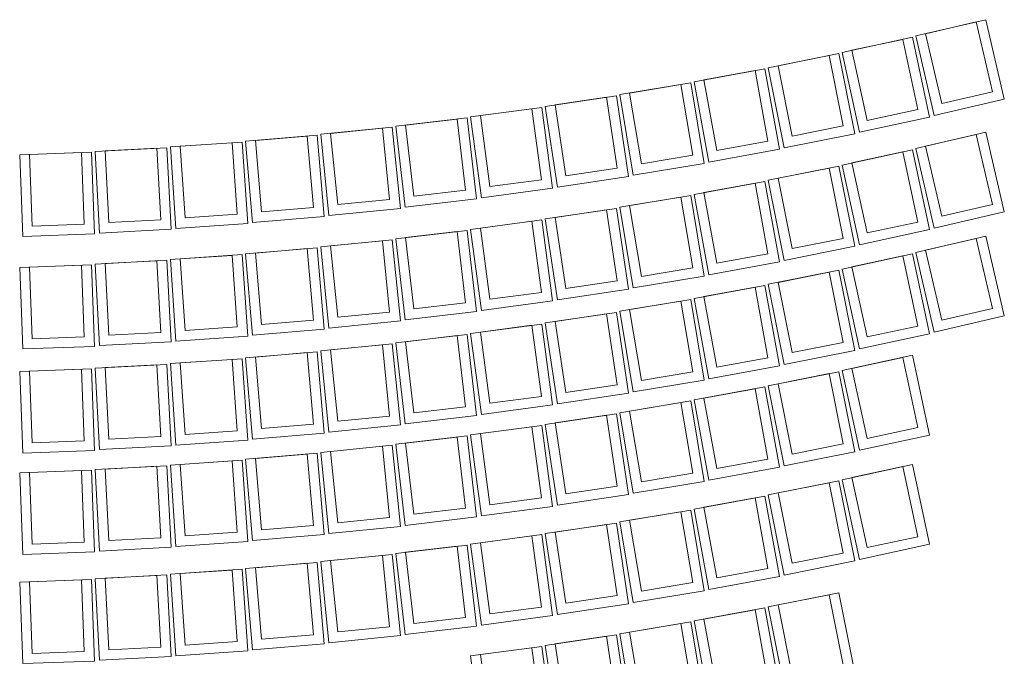
# Model space of a CAD drawing. Units: inches. Extents: x -4914 to 9830, y -7873 to 8999.
# Drawn here: x 3549 to 4251, y -926 to -471 of the extents above; entities that cross this region are included whole.
import ezdxf

# ---------------------------------------------------------------- set-up
doc = ezdxf.new("R2010")
doc.units = ezdxf.units.IN
doc.header["$MEASUREMENT"] = 0
doc.layers.add('TRV-Struttura', color=250, linetype='Continuous', lineweight=30)

msp = doc.modelspace()

# ---------------------------------------------------------------- linework, layer by layer
at = {"layer": 'TRV-Struttura', "color": 251, "lineweight": 13}
for points in [[(4187.581, -482.902), (4200.775, -539.634), (4250.709, -528.02), (4237.515, -471.288)], [(4194.5, -481.292), (4206.085, -531.106), (4242.181, -522.711), (4230.596, -472.897)], [(4135.088, -494.637), (4147.373, -551.573), (4197.485, -540.76), (4185.2, -483.824)], [(4142.031, -493.139), (4152.818, -543.131), (4189.044, -535.315), (4178.257, -485.323)], [(4082.413, -505.532), (4093.785, -562.657), (4144.065, -552.647), (4132.692, -495.522)], [(4089.379, -504.145), (4099.365, -554.303), (4135.712, -547.067), (4125.726, -496.909)], [(4029.571, -515.582), (4040.028, -572.882), (4090.461, -563.677), (4080.004, -506.378)], [(4036.558, -514.307), (4045.74, -564.618), (4082.198, -557.965), (4073.016, -507.653)], [(3976.574, -524.785), (3986.114, -582.245), (4036.688, -573.849), (4027.148, -516.389)], [(3983.582, -523.622), (3991.958, -574.075), (4028.517, -568.005), (4020.141, -517.553)], [(3923.438, -533.14), (3932.057, -590.745), (3982.758, -583.159), (3974.14, -525.554)], [(3930.463, -532.089), (3938.031, -582.669), (3974.682, -577.185), (3967.115, -526.605)], [(3870.174, -540.643), (3877.87, -598.379), (3928.687, -591.605), (3920.991, -533.87)], [(3877.215, -539.705), (3883.973, -590.399), (3920.708, -585.503), (3913.95, -534.808)], [(3816.798, -547.294), (3823.569, -605.145), (3874.488, -599.185), (3867.716, -541.334)], [(3823.853, -546.468), (3829.798, -597.264), (3866.607, -592.956), (3860.661, -542.16)], [(3709.759, -558.029), (3714.676, -616.067), (3765.759, -611.739), (3760.842, -553.701)], [(3716.837, -557.429), (3721.154, -608.389), (3758.082, -605.261), (3753.764, -554.3)], [(3763.321, -553.089), (3769.166, -611.041), (3820.174, -605.897), (3814.329, -547.945)], [(3770.389, -552.377), (3775.521, -603.261), (3812.394, -599.542), (3807.261, -548.658)], [(4187.581, -563.237), (4200.775, -619.969), (4250.709, -608.356), (4237.515, -551.624)], [(4194.5, -561.628), (4206.085, -611.441), (4242.181, -603.046), (4230.596, -553.233)], [(3656.125, -562.11), (3660.113, -620.22), (3711.259, -616.71), (3707.271, -558.6)], [(3663.211, -561.624), (3666.713, -612.647), (3703.686, -610.11), (3700.184, -559.087)], [(3548.694, -567.697), (3550.821, -625.905), (3602.053, -624.033), (3599.926, -565.825)], [(3555.793, -567.438), (3557.661, -618.547), (3594.696, -617.194), (3592.828, -566.085)], [(3602.432, -565.334), (3605.49, -623.499), (3656.685, -620.808), (3653.627, -562.642)], [(3609.525, -564.961), (3612.21, -616.033), (3649.219, -614.088), (3646.534, -563.015)], [(4135.088, -574.973), (4147.373, -631.909), (4197.485, -621.096), (4185.2, -564.16)], [(4142.031, -573.475), (4152.818, -623.467), (4189.044, -615.65), (4178.257, -565.658)], [(4082.413, -585.867), (4093.785, -642.992), (4144.065, -632.982), (4132.692, -575.857)], [(4089.379, -584.48), (4099.365, -634.639), (4135.712, -627.403), (4125.726, -577.244)], [(4029.571, -595.917), (4040.028, -653.217), (4090.461, -644.013), (4080.004, -586.713)], [(4036.558, -594.642), (4045.74, -644.954), (4082.198, -638.3), (4073.016, -587.989)], [(3976.574, -605.121), (3986.114, -662.581), (4036.688, -654.185), (4027.148, -596.725)], [(3983.582, -603.958), (3991.958, -654.41), (4028.517, -648.341), (4020.141, -597.888)], [(3923.438, -613.476), (3932.057, -671.081), (3982.758, -663.495), (3974.14, -605.89)], [(3930.463, -612.425), (3938.031, -663.004), (3974.682, -657.521), (3967.115, -606.941)], [(3870.174, -620.979), (3877.87, -678.714), (3928.687, -671.941), (3920.991, -614.205)], [(3877.215, -620.04), (3883.973, -670.735), (3920.708, -665.838), (3913.95, -615.144)], [(3816.798, -627.629), (3823.569, -685.481), (3874.488, -679.521), (3867.716, -621.669)], [(3823.853, -626.804), (3829.798, -677.6), (3866.607, -673.291), (3860.661, -622.495)], [(3763.321, -633.425), (3769.166, -691.377), (3820.174, -686.232), (3814.329, -628.28)], [(3770.389, -632.712), (3775.521, -683.597), (3812.394, -679.878), (3807.261, -628.993)], [(4187.581, -637.453), (4200.775, -694.185), (4250.709, -682.572), (4237.515, -625.84)], [(4194.5, -635.844), (4206.085, -685.657), (4242.181, -677.262), (4230.596, -627.449)], [(3709.759, -638.364), (3714.676, -696.402), (3765.759, -692.075), (3760.842, -634.036)], [(3716.837, -637.765), (3721.154, -688.725), (3758.082, -685.596), (3753.764, -634.636)], [(4135.088, -649.189), (4147.373, -706.124), (4197.485, -695.311), (4185.2, -638.376)], [(3602.432, -645.669), (3605.49, -703.835), (3656.685, -701.144), (3653.627, -642.978)], [(3609.525, -645.296), (3612.21, -696.369), (3649.219, -694.423), (3646.534, -643.351)], [(3656.125, -642.446), (3660.113, -700.555), (3711.259, -697.045), (3707.271, -638.936)], [(3663.211, -641.96), (3666.713, -692.983), (3703.686, -690.445), (3700.184, -639.422)], [(4142.031, -647.69), (4152.818, -697.683), (4189.044, -689.866), (4178.257, -639.874)], [(3548.694, -648.033), (3550.821, -706.24), (3602.053, -704.368), (3599.926, -646.161)], [(3555.793, -647.774), (3557.661, -698.882), (3594.696, -697.529), (3592.828, -646.42)], [(4082.413, -660.083), (4093.785, -717.208), (4144.065, -707.198), (4132.692, -650.073)], [(4089.379, -658.696), (4099.365, -708.855), (4135.712, -701.619), (4125.726, -651.46)], [(4029.571, -670.133), (4040.028, -727.433), (4090.461, -718.229), (4080.004, -660.929)], [(4036.558, -668.858), (4045.74, -719.17), (4082.198, -712.516), (4073.016, -662.204)], [(3976.574, -679.337), (3986.114, -736.796), (4036.688, -728.4), (4027.148, -670.941)], [(3983.582, -678.173), (3991.958, -728.626), (4028.517, -722.556), (4020.141, -672.104)], [(3923.438, -687.691), (3932.057, -745.296), (3982.758, -737.71), (3974.14, -680.105)], [(3930.463, -686.64), (3938.031, -737.22), (3974.682, -731.736), (3967.115, -681.156)], [(3870.174, -695.195), (3877.87, -752.93), (3928.687, -746.156), (3920.991, -688.421)], [(3877.215, -694.256), (3883.973, -744.951), (3920.708, -740.054), (3913.95, -689.36)], [(3816.798, -701.845), (3823.569, -759.696), (3874.488, -753.736), (3867.716, -695.885)], [(3823.853, -701.019), (3829.798, -751.815), (3866.607, -747.507), (3860.661, -696.711)], [(3709.759, -712.58), (3714.676, -770.618), (3765.759, -766.29), (3760.842, -708.252)], [(3716.837, -711.98), (3721.154, -762.941), (3758.082, -759.812), (3753.764, -708.852)], [(3763.321, -707.641), (3769.166, -765.593), (3820.174, -760.448), (3814.329, -702.496)], [(3770.389, -706.928), (3775.521, -757.813), (3812.394, -754.094), (3807.261, -703.209)], [(3656.125, -716.662), (3660.113, -774.771), (3711.259, -771.261), (3707.271, -713.152)], [(3663.211, -716.175), (3666.713, -767.198), (3703.686, -764.661), (3700.184, -713.638)], [(4135.088, -721.549), (4147.373, -778.485), (4197.485, -767.672), (4185.2, -710.736)], [(4142.031, -720.051), (4152.818, -770.043), (4189.044, -762.227), (4178.257, -712.234)], [(3548.694, -722.249), (3550.821, -780.456), (3602.053, -778.584), (3599.926, -720.377)], [(3555.793, -721.989), (3557.661, -773.098), (3594.696, -771.745), (3592.828, -720.636)], [(3602.432, -719.885), (3605.49, -778.051), (3656.685, -775.359), (3653.627, -717.194)], [(3609.525, -719.512), (3612.21, -770.584), (3649.219, -768.639), (3646.534, -717.566)], [(4082.413, -732.443), (4093.785, -789.568), (4144.065, -779.559), (4132.692, -722.433)], [(4089.379, -731.056), (4099.365, -781.215), (4135.712, -773.979), (4125.726, -723.82)], [(4029.571, -742.493), (4040.028, -799.793), (4090.461, -790.589), (4080.004, -733.289)], [(4036.558, -741.218), (4045.74, -791.53), (4082.198, -784.877), (4073.016, -734.565)], [(3976.574, -751.697), (3986.114, -809.157), (4036.688, -800.761), (4027.148, -743.301)], [(3983.582, -750.534), (3991.958, -800.986), (4028.517, -794.917), (4020.141, -744.464)], [(3923.438, -760.052), (3932.057, -817.657), (3982.758, -810.071), (3974.14, -752.466)], [(3930.463, -759.001), (3938.031, -809.581), (3974.682, -804.097), (3967.115, -753.517)], [(3870.174, -767.555), (3877.87, -825.291), (3928.687, -818.517), (3920.991, -760.781)], [(3877.215, -766.617), (3883.973, -817.311), (3920.708, -812.414), (3913.95, -761.72)], [(3816.798, -774.205), (3823.569, -832.057), (3874.488, -826.097), (3867.716, -768.246)], [(3823.853, -773.38), (3829.798, -824.176), (3866.607, -819.867), (3860.661, -769.071)], [(3763.321, -780.001), (3769.166, -837.953), (3820.174, -832.809), (3814.329, -774.856)], [(3770.389, -779.288), (3775.521, -830.173), (3812.394, -826.454), (3807.261, -775.569)], [(3656.125, -789.022), (3660.113, -847.132), (3711.259, -843.621), (3707.271, -785.512)], [(3663.211, -788.536), (3666.713, -839.559), (3703.686, -837.021), (3700.184, -785.998)], [(3709.759, -784.94), (3714.676, -842.979), (3765.759, -838.651), (3760.842, -780.612)], [(3716.837, -784.341), (3721.154, -835.301), (3758.082, -832.172), (3753.764, -781.212)], [(3548.694, -794.609), (3550.821, -852.816), (3602.053, -850.944), (3599.926, -792.737)], [(3555.793, -794.35), (3557.661, -845.459), (3594.696, -844.105), (3592.828, -792.996)], [(3602.432, -792.245), (3605.49, -850.411), (3656.685, -847.72), (3653.627, -789.554)], [(3609.525, -791.872), (3612.21, -842.945), (3649.219, -840.999), (3646.534, -789.927)], [(4135.088, -799.475), (4147.373, -856.411), (4197.485, -845.598), (4185.2, -788.663)], [(4142.031, -797.977), (4152.818, -847.97), (4189.044, -840.153), (4178.257, -790.161)], [(4082.413, -810.37), (4093.785, -867.495), (4144.065, -857.485), (4132.692, -800.36)], [(4089.379, -808.983), (4099.365, -859.141), (4135.712, -851.905), (4125.726, -801.747)], [(4029.571, -820.42), (4040.028, -877.72), (4090.461, -868.516), (4080.004, -811.216)], [(4036.558, -819.145), (4045.74, -869.457), (4082.198, -862.803), (4073.016, -812.491)], [(3976.574, -829.624), (3986.114, -887.083), (4036.688, -878.687), (4027.148, -821.228)], [(3983.582, -828.46), (3991.958, -878.913), (4028.517, -872.843), (4020.141, -822.391)], [(3923.438, -837.978), (3932.057, -895.583), (3982.758, -887.997), (3974.14, -830.392)], [(3930.463, -836.927), (3938.031, -887.507), (3974.682, -882.023), (3967.115, -831.443)], [(3870.174, -845.482), (3877.87, -903.217), (3928.687, -896.443), (3920.991, -838.708)], [(3877.215, -844.543), (3883.973, -895.238), (3920.708, -890.341), (3913.95, -839.646)], [(3816.798, -852.132), (3823.569, -909.983), (3874.488, -904.023), (3867.716, -846.172)], [(3823.853, -851.306), (3829.798, -902.102), (3866.607, -897.794), (3860.661, -846.998)], [(3763.321, -857.928), (3769.166, -915.88), (3820.174, -910.735), (3814.329, -852.783)], [(3770.389, -857.215), (3775.521, -908.1), (3812.394, -904.381), (3807.261, -853.496)], [(3656.125, -866.949), (3660.113, -925.058), (3711.259, -921.548), (3707.271, -863.439)], [(3709.759, -862.867), (3714.676, -920.905), (3765.759, -916.577), (3760.842, -858.539)], [(3716.837, -862.267), (3721.154, -913.228), (3758.082, -910.099), (3753.764, -859.139)], [(3602.432, -870.172), (3605.49, -928.338), (3656.685, -925.646), (3653.627, -867.48)], [(3609.525, -869.799), (3612.21, -920.871), (3649.219, -918.926), (3646.534, -867.853)], [(3663.211, -866.462), (3666.713, -917.485), (3703.686, -914.948), (3700.184, -863.925)], [(3548.694, -872.536), (3550.821, -930.743), (3602.053, -928.871), (3599.926, -870.664)], [(3555.793, -872.276), (3557.661, -923.385), (3594.696, -922.032), (3592.828, -870.923)], [(4082.413, -890.152), (4093.785, -947.277), (4144.065, -937.267), (4132.692, -880.142)], [(4089.379, -888.765), (4099.365, -938.923), (4135.712, -931.687), (4125.726, -881.529)], [(4029.571, -900.202), (4040.028, -957.502), (4090.461, -948.298), (4080.004, -890.998)], [(4036.558, -898.927), (4045.74, -949.239), (4082.198, -942.585), (4073.016, -892.273)], [(3976.574, -909.406), (3986.114, -966.865), (4036.688, -958.469), (4027.148, -901.009)], [(3983.582, -908.242), (3991.958, -958.695), (4028.517, -952.625), (4020.141, -902.173)], [(3923.438, -917.76), (3932.057, -975.365), (3982.758, -967.779), (3974.14, -910.174)], [(3930.463, -916.709), (3938.031, -967.289), (3974.682, -961.805), (3967.115, -911.225)], [(3870.174, -925.264), (3877.87, -982.999), (3928.687, -976.225), (3920.991, -918.49)], [(3877.215, -924.325), (3883.973, -975.02), (3920.708, -970.123), (3913.95, -919.428)]]:
    msp.add_lwpolyline(points, close=True, dxfattribs=at)

doc.saveas('drawing.dxf')
